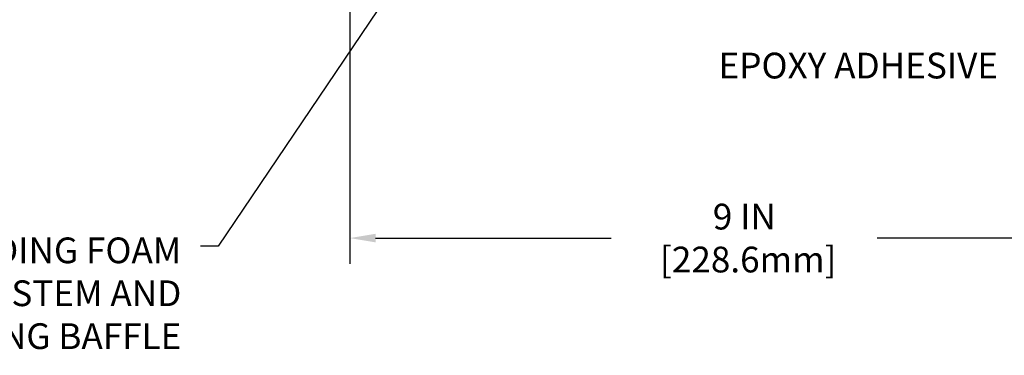
# Model space of a CAD drawing. Extents: x 13 to 3254, y -197 to 1977.
# Drawn here: x 307 to 319, y -181 to -177 of the extents above; entities that cross this region are included whole.
import ezdxf

# ---------------------------------------------------------------- set-up
doc = ezdxf.new("R2010")
doc.units = 0
doc.header["$LTSCALE"] = 5
doc.header["$MEASUREMENT"] = 0
doc.layers.get('DEFPOINTS').update_dxf_attribs({"linetype": 'CONTINUOUS'})
doc.layers.add('DIMS', color=50, linetype='CONTINUOUS', lineweight=25)
doc.layers.add('TEXT - 4', color=241, linetype='CONTINUOUS', lineweight=25)
doc.styles.add('ROMANS', font='romans', dxfattribs={"width": 0.9})
doc.dimstyles.get("Standard").update_dxf_attribs({"dimtxt": 0.18, "dimasz": 0.18, "dimexe": 0.18, "dimexo": 0.0625, "dimgap": 0.09, "dimtad": 0, "dimtih": 1, "dimtoh": 1, "dimdec": 4, "dimzin": 0, "dimdsep": 46, "dimtxsty": 'Standard', "dimcen": 0.09, "dimadec": 0, "dimazin": 0, "dimtfac": 1, "dimtdec": 4, "dimtofl": 0, "dimtmove": 0, "dimatfit": 3, "dimfxl": 1, "dimtolj": 1, "dimtzin": 0, "dimarcsym": 0})
doc.dimstyles.new('STANDARD$0', dxfattribs={"dimtxt": 0.18, "dimasz": 0.18, "dimexe": 0.18, "dimexo": 0.0625, "dimgap": 0.09, "dimtad": 0, "dimtih": 1, "dimtoh": 1, "dimdec": 4, "dimzin": 0, "dimdsep": 46, "dimtxsty": 'Standard', "dimcen": 0.09, "dimadec": 0, "dimazin": 0, "dimtfac": 1, "dimtdec": 4, "dimtofl": 0, "dimtmove": 0, "dimatfit": 3, "dimfxl": 1, "dimtolj": 1, "dimtzin": 0, "dimarcsym": 0})

# ---------------------------------------------------------------- blocks, each defined once
blk = doc.blocks.new('*D32')
at = {"layer": 'DEFPOINTS', "color": 0, "transparency": 16777216}
for p in [(310.9124309782441, -176.266054398164), (319.9124309782446, -177.3251887013928), (319.9124309782446, -179.4795086467725)]:
    blk.add_point(p, dxfattribs=at)
at = {"layer": 'DIMS', "color": 0, "lineweight": -2, "transparency": 16777216}
for p, q in [((310.9124309782441, -176.566054398164), (310.9124309782441, -179.7795086467725)), ((319.9124309782446, -177.6251887013929), (319.9124309782446, -179.7795086467725)), ((311.2124309782441, -179.4795086467725), (313.9603822764188, -179.4795086467725)), ((319.6124309782446, -179.4795086467725), (317.0603822764188, -179.4795086467725))]:
    blk.add_line(p, q, dxfattribs=at)
at = {"layer": 'DIMS', "color": 0, "transparency": 16777216}
for points in [[(311.2124309782441, -179.4295086467725), (311.2124309782441, -179.5295086467725), (310.9124309782441, -179.4795086467725)], [(319.6124309782446, -179.4295086467725), (319.6124309782446, -179.5295086467725), (319.9124309782446, -179.4795086467725)]]:
    blk.add_solid(points, dxfattribs=at)
at = {"layer": 'DIMS', "color": 0, "transparency": 16777216, "insert": (315.5103822764188, -179.4795086467725), "char_height": 0.3, "attachment_point": 5}
blk.add_mtext('\\A1;9 IN\\P [228.6mm]', dxfattribs=at)

msp = doc.modelspace()

# ---------------------------------------------------------------- texts
at = {"layer": 'TEXT - 4', "char_height": 0.3, "style": 'ROMANS'}
for s, insert, attachment_point in [('EPOXY ADHESIVE', (315.2103080552864, -177.3189338815781), 1), ('IMPREGNATED EXPANDING FOAM \\PANCHORING SYSTEM AND\\PSHOCK/SOUND ATTENUATING BAFFLE', (308.9493185185736, -179.4726818328614), 3)]:
    msp.add_mtext(s, dxfattribs=dict(at, insert=insert, attachment_point=attachment_point))

# ---------------------------------------------------------------- dimensions: what is measured, and where the dimension line sits
at = {"layer": 'DIMS'}
dim = msp.add_linear_dim(base=(319.9124309782446, -179.4795086467725), p1=(310.9124309782441, -176.266054398164), p2=(319.9124309782446, -177.3251887013928), text='<>\\P[]', dimstyle='STANDARD$0', override={"dimtxt": 0.3, "dimasz": 0.3, "dimexe": 0.3, "dimexo": 0.3, "dimgap": 0.3, "dimlunit": 5, "dimpost": ' IN', "dimfrac": 2}, dxfattribs=at)
dim.commit()
dim.dimension.update_dxf_attribs({"geometry": '*D32', "text_midpoint": (315.5103822764188, -179.4795086467725), "dimtype": 160})

# ---------------------------------------------------------------- leaders
at = {"layer": 'TEXT - 4'}
msp.add_leader([(313.4252175177748, -173.57619378064), (309.3801282043061, -179.5737248570393), (309.1731152388231, -179.5737248570393)], dimstyle='Standard', override={"dimasz": 0.3}, dxfattribs=at)

doc.saveas('drawing.dxf')
